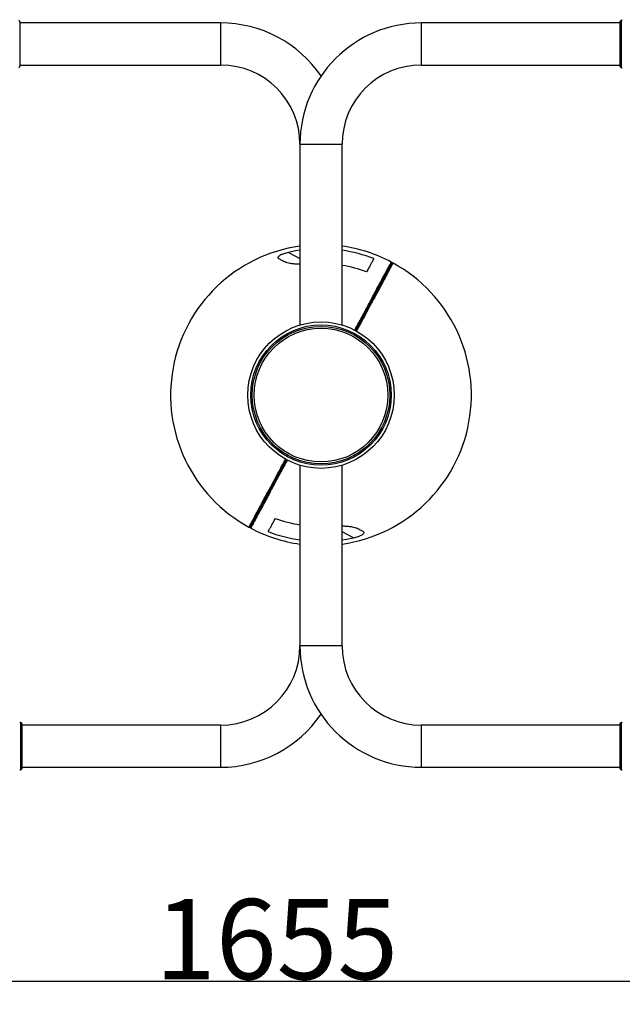
# Model space of a CAD drawing. Units: millimetres. Extents: x -312 to 13408, y 5740 to 11086.
# Drawn here: x 2143 to 2744, y 6880 to 7861 of the extents above; entities that cross this region are included whole.
import ezdxf

# ---------------------------------------------------------------- set-up
doc = ezdxf.new("R2010")
doc.units = ezdxf.units.MM
doc.layers.add('标注层', color=6, linetype='Continuous')
doc.styles.get("Standard").update_dxf_attribs({"font": 'arial.ttf'})
doc.dimstyles.new('1：80', dxfattribs={"dimtxt": 80, "dimasz": 2.5, "dimexe": 1.25, "dimexo": 0.625, "dimtad": 1, "dimdec": 0, "dimdsep": 46, "dimtxsty": 'Standard', "dimcen": 2.5, "dimadec": 0, "dimazin": 0, "dimtfac": 1, "dimtdec": 0, "dimtmove": 0, "dimatfit": 3, "dimfxl": 1, "dimarcsym": 0})

# ---------------------------------------------------------------- blocks, each defined once
blk = doc.blocks.new('*D44')
at = {"layer": 'Defpoints', "color": 0, "transparency": 16777216}
for p in [(1623.34, 7487.07), (3277.84, 7352.12), (1623.34, 6902.44)]:
    blk.add_point(p, dxfattribs=at)
at = {"layer": '标注层', "color": 0, "lineweight": -2, "transparency": 16777216}
for p, q in [((1623.34, 7486.45), (1623.34, 6901.19)), ((3277.84, 7351.5), (3277.84, 6901.19)), ((3275.34, 6902.44), (1625.84, 6902.44))]:
    blk.add_line(p, q, dxfattribs=at)
at = {"layer": '标注层', "color": 0, "transparency": 16777216}
for points in [[(1625.84, 6902.86), (1625.84, 6902.03), (1623.34, 6902.44)], [(3275.34, 6902.86), (3275.34, 6902.03), (3277.84, 6902.44)]]:
    blk.add_solid(points, dxfattribs=at)
at = {"layer": '标注层', "color": 0, "transparency": 16777216, "insert": (2399.11, 6984.76), "char_height": 80, "attachment_point": 2}
blk.add_mtext('1655', dxfattribs=at)

msp = doc.modelspace()

# ---------------------------------------------------------------- linework, layer by layer
at = {"color": 7, "linetype": 'Continuous', "lineweight": 25}
for p, q in [((2142.94, 7859.57), (2142.94, 7814.57)), ((2343.34, 7858.07), (2142.94, 7858.07)), ((2741.73, 7858.07), (2543.34, 7858.07)), ((2741.73, 7837.07), (2741.73, 7859.57)), ((2742.86, 7860.57), (2742.73, 7860.57)), ((2741.73, 7814.57), (2741.73, 7837.07)), ((2142.94, 7816.07), (2343.34, 7816.07)), ((2543.34, 7816.07), (2741.73, 7816.07)), ((2742.73, 7813.57), (2742.86, 7813.57)), ((2422.34, 7737.07), (2422.34, 7556.99)), ((2464.34, 7556.99), (2464.34, 7737.07)), ((2378.9, 7521.39), (2378.9, 7521.39)), ((2505.27, 7525.72), (2505.27, 7525.72)), ((2422.34, 7417.16), (2422.34, 7237.07)), ((2464.34, 7237.07), (2464.34, 7417.16)), ((2143.94, 7160.57), (2143.82, 7160.57)), ((2144.94, 7159.57), (2144.94, 7128.45)), ((2343.34, 7158.07), (2144.94, 7158.07)), ((2741.73, 7158.07), (2543.34, 7158.07)), ((2741.73, 7137.07), (2741.73, 7159.57)), ((2742.86, 7160.57), (2742.73, 7160.57)), ((2741.73, 7114.57), (2741.73, 7137.07)), ((2144.94, 7128.45), (2144.94, 7114.57)), ((2143.82, 7113.57), (2143.94, 7113.57)), ((2144.94, 7116.07), (2343.34, 7116.07)), ((2543.34, 7116.07), (2741.73, 7116.07)), ((2742.73, 7113.57), (2742.86, 7113.57))]:
    msp.add_line(p, q, dxfattribs=at)
at = {"color": 8, "linetype": 'Continuous', "lineweight": 25}
for p, q in [((2343.34, 7816.07), (2343.34, 7858.07)), ((2543.34, 7858.07), (2543.34, 7816.07)), ((2742.73, 7837.07), (2742.73, 7860.57)), ((2742.86, 7837.07), (2742.86, 7860.57)), ((2742.73, 7813.57), (2742.73, 7837.07)), ((2742.86, 7813.57), (2742.86, 7837.07)), ((2422.34, 7737.07), (2464.34, 7737.07)), ((2410.97, 7629.32), (2422.34, 7623.21)), ((2475.71, 7344.83), (2464.34, 7350.93)), ((2464.34, 7237.07), (2422.34, 7237.07)), ((2143.82, 7160.57), (2143.82, 7128.07)), ((2143.94, 7160.57), (2143.94, 7128.07)), ((2343.34, 7116.07), (2343.34, 7158.07)), ((2543.34, 7158.07), (2543.34, 7116.07)), ((2742.73, 7137.07), (2742.73, 7160.57)), ((2742.86, 7137.07), (2742.86, 7160.57)), ((2742.73, 7113.57), (2742.73, 7137.07)), ((2742.86, 7113.57), (2742.86, 7137.07)), ((2143.82, 7128.07), (2143.82, 7113.57)), ((2143.94, 7128.07), (2143.94, 7113.57))]:
    msp.add_line(p, q, dxfattribs=at)
at = {"color": 7, "linetype": 'Continuous', "lineweight": 25, "flags": 128}
for points in [[(2422.34, 7631.43), (2418.03, 7630.74), (2410.97, 7629.32)], [(2464.34, 7342.71), (2468.64, 7343.4), (2475.71, 7344.83)]]:
    msp.add_lwpolyline(points, dxfattribs=at)
at = {"color": 7, "linetype": 'Continuous', "lineweight": 25}
for radius in [73, 70, 68.56, 66.65]:
    msp.add_circle((2443.34, 7487.07), radius, dxfattribs=at)
for centre, radius, start, end in [((2141.94, 7859.57), 1, 0, 90), ((2343.34, 7737.07), 121, 34.2646, 90), ((2543.34, 7737.07), 121, 90, 180), ((2742.73, 7859.57), 1, 90, 180), ((2742.86, 7861.57), 1, 270, 345.52249), ((2141.94, 7814.57), 1, 270, 0), ((2343.34, 7737.07), 79, 0, 90), ((2543.34, 7737.07), 79, 90, 180), ((2742.73, 7814.57), 1, 180, 270), ((2742.86, 7812.57), 1, 14.47751, 90), ((2443.34, 7487.08), 149.99, 98.05078, 241.38528), ((2443.34, 7487.08), 149.99, 62.15442, 81.95375), ((2443.34, 7487.08), 145.87, 68.85804, 81.7251), ((2443.33, 7487.06), 149.99, 278.05078, 61.38528), ((2512.93, 7618.82), 1, 331.76985, 62.15442), ((2514.68, 7617.85), 1, 61.38528, 151.76985), ((2443.34, 7487.08), 131.03, 69.66573, 80.7801), ((2443.33, 7487.06), 131.03, 249.66573, 260.7801), ((2371.99, 7356.29), 1, 241.38528, 331.76985), ((2373.74, 7355.33), 1, 151.76985, 242.15442), ((2443.33, 7487.06), 149.99, 242.15442, 261.95375), ((2443.33, 7487.06), 145.87, 248.85804, 261.7251), ((2343.34, 7237.07), 79, 270, 0), ((2543.34, 7237.07), 121, 180, 270), ((2543.34, 7237.07), 79, 180, 270), ((2343.34, 7237.07), 121, 270, 325.7354), ((2143.82, 7161.57), 1, 194.47751, 270), ((2143.94, 7159.57), 1, 0, 90), ((2742.73, 7159.57), 1, 90, 180), ((2742.86, 7161.57), 1, 270, 345.52249), ((2143.82, 7112.57), 1, 90, 165.52249), ((2143.94, 7114.57), 1, 270, 360), ((2742.73, 7114.57), 1, 180, 270), ((2742.86, 7112.57), 1, 14.47751, 90)]:
    msp.add_arc(centre, radius, start, end, dxfattribs=at)
for points, knots in [([(2410.97, 7629.32), (2410.15, 7629.12), (2408.5, 7628.72), (2405.88, 7627.89), (2403.4, 7626.89), (2401.49, 7625.78), (2400.5, 7624.8), (2400.33, 7623.98), (2400.72, 7623.49), (2401.11, 7623.26), (2401.2, 7623.21)], [0, 0, 0, 0, 0.138423, 0.276648, 0.457384, 0.603665, 0.724299, 0.845168, 0.962782, 1, 1, 1, 1]), ([(2401.2, 7623.21), (2402.16, 7622.69), (2404.08, 7621.66), (2406.4, 7620.42), (2407.57, 7619.79)], [0, 0, 0, 0, 0.498246, 1, 1, 1, 1]), ([(2422.34, 7617.49), (2421.66, 7617.49), (2419.54, 7617.52), (2416.14, 7617.81), (2412.58, 7618.28), (2409.61, 7618.91), (2408.26, 7619.49), (2407.57, 7619.79)], [0, 0, 0, 0, 0.118007, 0.369632, 0.626036, 0.809849, 1, 1, 1, 1]), ([(2513.81, 7618.35), (2513.79, 7618.3), (2513.73, 7618.2), (2513.3, 7617.39), (2512.62, 7616.12), (2511.64, 7614.29), (2510.36, 7611.9), (2508.82, 7609.04), (2507.07, 7605.78), (2505.25, 7602.4), (2503.36, 7598.87), (2501.43, 7595.27), (2499.31, 7591.33), (2497.03, 7587.09), (2494.63, 7582.62), (2492.11, 7577.92), (2489.45, 7572.97), (2486.79, 7568.01), (2484.18, 7563.15), (2481.64, 7558.41), (2479.52, 7554.46), (2478.24, 7552.09), (2477.84, 7551.33)], [0, 0, 0, 0, 0.06027, 0.120864, 0.182942, 0.245018, 0.308644, 0.372261, 0.428566, 0.485276, 0.530804, 0.576326, 0.623083, 0.669836, 0.715407, 0.760979, 0.807961, 0.854948, 0.896469, 0.937994, 0.98026, 1, 1, 1, 1]), ([(2477.84, 7551.33), (2478.52, 7552.61), (2480.35, 7556.02), (2483.31, 7561.53), (2486.8, 7568.02), (2490.3, 7574.56), (2493.77, 7581.01), (2497.02, 7587.07), (2500.01, 7592.63), (2502.72, 7597.67), (2505.06, 7602.04), (2507.06, 7605.76), (2509.01, 7609.4), (2510.83, 7612.79), (2512.34, 7615.6), (2513.24, 7617.28), (2513.72, 7618.17), (2513.78, 7618.27), (2513.8, 7618.32)], [0, 0, 0, 0, 0.03327, 0.089171, 0.144945, 0.206597, 0.268444, 0.330072, 0.391515, 0.453168, 0.514656, 0.571295, 0.627943, 0.711658, 0.795645, 0.879427, 0.939715, 1, 1, 1, 1]), ([(2495.96, 7623.14), (2495.61, 7622.49), (2494.92, 7621.2), (2493.56, 7618.67), (2491.93, 7615.64), (2490.34, 7612.67), (2489.25, 7610.64), (2488.87, 7609.95)], [0, 0, 0, 0, 0.217569, 0.436316, 0.659147, 0.883595, 1, 1, 1, 1]), ([(2372.86, 7355.8), (2372.89, 7355.85), (2372.94, 7355.95), (2373.37, 7356.75), (2374.06, 7358.03), (2375.04, 7359.86), (2376.32, 7362.24), (2377.85, 7365.1), (2379.61, 7368.37), (2381.42, 7371.75), (2383.31, 7375.27), (2385.25, 7378.87), (2387.36, 7382.81), (2389.64, 7387.05), (2392.04, 7391.52), (2394.56, 7396.23), (2397.22, 7401.18), (2399.88, 7406.13), (2402.49, 7410.99), (2405.04, 7415.73), (2407.17, 7419.71), (2408.46, 7422.12), (2408.89, 7422.91)], [0, 0, 0, 0, 0.060221, 0.120765, 0.182793, 0.244818, 0.308392, 0.371957, 0.428216, 0.484881, 0.530371, 0.575857, 0.622575, 0.66929, 0.714824, 0.760359, 0.807303, 0.854251, 0.895738, 0.937229, 0.979461, 1, 1, 1, 1]), ([(2408.89, 7422.91), (2408.19, 7421.6), (2406.34, 7418.16), (2403.36, 7412.62), (2399.88, 7406.12), (2396.37, 7399.59), (2392.91, 7393.14), (2389.65, 7387.07), (2386.66, 7381.51), (2383.96, 7376.47), (2381.61, 7372.1), (2379.62, 7368.38), (2377.66, 7364.74), (2375.84, 7361.36), (2374.33, 7358.54), (2373.43, 7356.86), (2372.95, 7355.97), (2372.9, 7355.87), (2372.87, 7355.82)], [0, 0, 0, 0, 0.034058, 0.089914, 0.145642, 0.207244, 0.269041, 0.330618, 0.392011, 0.453614, 0.515052, 0.571644, 0.628247, 0.711893, 0.795811, 0.879525, 0.939764, 1, 1, 1, 1]), ([(2390.72, 7351.01), (2391.06, 7351.65), (2391.76, 7352.95), (2393.12, 7355.48), (2394.74, 7358.5), (2396.33, 7361.47), (2397.43, 7363.5), (2397.8, 7364.2)], [0, 0, 0, 0, 0.217569, 0.436316, 0.659147, 0.883595, 1, 1, 1, 1]), ([(2464.34, 7356.66), (2465.01, 7356.65), (2467.13, 7356.63), (2470.54, 7356.34), (2474.09, 7355.87), (2477.06, 7355.24), (2478.42, 7354.65), (2479.11, 7354.35)], [0, 0, 0, 0, 0.118007, 0.369632, 0.626036, 0.809849, 1, 1, 1, 1]), ([(2485.47, 7350.94), (2484.51, 7351.45), (2482.59, 7352.48), (2480.27, 7353.73), (2479.11, 7354.35)], [0, 0, 0, 0, 0.498246, 1, 1, 1, 1]), ([(2475.71, 7344.83), (2476.53, 7345.03), (2478.17, 7345.43), (2480.79, 7346.25), (2483.27, 7347.25), (2485.18, 7348.36), (2486.18, 7349.34), (2486.35, 7350.16), (2485.95, 7350.66), (2485.56, 7350.88), (2485.47, 7350.94)], [0, 0, 0, 0, 0.138423, 0.276648, 0.457384, 0.603665, 0.724299, 0.845168, 0.962782, 1, 1, 1, 1])]:
    msp.add_open_spline(points, degree=3, knots=knots, dxfattribs=at)
at = {"color": 8, "linetype": 'Continuous', "lineweight": 25}
for points, knots in [([(2476.93, 7551.76), (2477.34, 7552.52), (2478.61, 7554.89), (2480.75, 7558.88), (2483.35, 7563.71), (2485.98, 7568.63), (2488.64, 7573.58), (2491.31, 7578.55), (2493.91, 7583.39), (2496.37, 7587.97), (2498.66, 7592.25), (2500.79, 7596.22), (2502.78, 7599.92), (2504.73, 7603.55), (2506.58, 7607), (2508.33, 7610.27), (2509.87, 7613.12), (2511.16, 7615.53), (2512.17, 7617.42), (2512.8, 7618.59), (2513.28, 7619.49), (2513.35, 7619.62), (2513.4, 7619.7)], [0, 0, 0, 0, 0.01958, 0.061195, 0.103328, 0.145665, 0.191178, 0.237006, 0.283873, 0.331116, 0.376503, 0.422218, 0.468904, 0.515895, 0.572144, 0.628818, 0.690472, 0.752551, 0.815851, 0.879529, 0.919505, 1, 1, 1, 1]), ([(2515.16, 7618.73), (2515.14, 7618.68), (2515.08, 7618.58), (2514.65, 7617.77), (2513.96, 7616.49), (2512.97, 7614.65), (2511.68, 7612.24), (2510.13, 7609.35), (2508.35, 7606.04), (2506.51, 7602.62), (2504.6, 7599.05), (2502.64, 7595.41), (2500.49, 7591.41), (2498.19, 7587.11), (2495.75, 7582.58), (2493.19, 7577.81), (2490.49, 7572.79), (2487.2, 7566.66), (2483.8, 7560.32), (2480.8, 7554.74), (2479.27, 7551.89), (2478.74, 7550.91)], [0, 0, 0, 0, 0.059975, 0.12027, 0.18208, 0.244234, 0.307538, 0.371282, 0.427713, 0.484552, 0.530043, 0.575807, 0.622494, 0.66953, 0.715062, 0.760938, 0.807883, 0.855181, 0.92653, 0.974516, 1, 1, 1, 1]), ([(2371.51, 7355.42), (2371.54, 7355.47), (2371.59, 7355.57), (2372.02, 7356.37), (2372.71, 7357.65), (2373.7, 7359.5), (2375, 7361.9), (2376.55, 7364.79), (2378.32, 7368.1), (2380.16, 7371.52), (2382.08, 7375.09), (2384.03, 7378.74), (2386.18, 7382.74), (2388.49, 7387.03), (2390.92, 7391.57), (2393.48, 7396.33), (2396.18, 7401.36), (2399.47, 7407.48), (2402.88, 7413.83), (2405.9, 7419.45), (2407.45, 7422.34), (2408, 7423.37)], [0, 0, 0, 0, 0.059906, 0.120133, 0.181872, 0.243955, 0.307187, 0.370859, 0.427225, 0.483999, 0.529438, 0.57515, 0.621784, 0.668766, 0.714246, 0.76007, 0.806961, 0.854205, 0.925473, 0.973404, 1, 1, 1, 1]), ([(2409.77, 7422.44), (2409.36, 7421.66), (2408.07, 7419.27), (2405.92, 7415.27), (2403.33, 7410.43), (2400.69, 7405.52), (2398.03, 7400.56), (2395.36, 7395.59), (2392.77, 7390.75), (2390.31, 7386.17), (2388.01, 7381.9), (2385.88, 7377.93), (2383.89, 7374.23), (2381.95, 7370.6), (2380.1, 7367.15), (2378.34, 7363.88), (2376.81, 7361.02), (2375.51, 7358.61), (2374.5, 7356.73), (2373.87, 7355.55), (2373.39, 7354.66), (2373.32, 7354.53), (2373.27, 7354.44)], [0, 0, 0, 0, 0.02004, 0.061636, 0.10375, 0.146067, 0.191558, 0.237364, 0.284209, 0.33143, 0.376796, 0.42249, 0.469153, 0.516122, 0.572345, 0.628993, 0.690617, 0.752667, 0.815938, 0.879585, 0.919543, 1, 1, 1, 1])]:
    msp.add_open_spline(points, degree=3, knots=knots, dxfattribs=at)

# ---------------------------------------------------------------- dimensions: what is measured, and where the dimension line sits
at = {"layer": '标注层'}
dim = msp.add_linear_dim(base=(1623.33672496, 6902.44268648), p1=(3277.83672496, 7352.12300031), p2=(1623.33672496, 7487.07227776), angle=180, dimstyle='1：80', dxfattribs=at)
dim.commit()
dim.dimension.update_dxf_attribs({"geometry": '*D44', "text_midpoint": (2399.11267428, 6902.44268648), "dimtype": 160})

doc.saveas('drawing.dxf')
